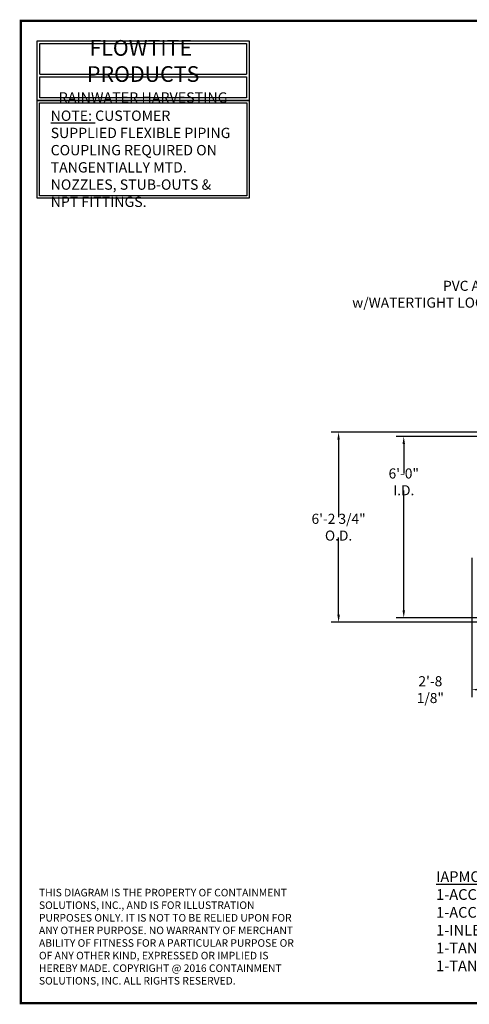
# Model space of a CAD drawing. Extents: x 121 to 656, y 64 to 455.
# Drawn here: x 121 to 299, y 64 to 455 of the extents above; entities that cross this region are included whole.
import ezdxf

# ---------------------------------------------------------------- set-up
doc = ezdxf.new("R2010")
doc.units = 0
doc.header["$LTSCALE"] = 15
doc.header["$MEASUREMENT"] = 0
doc.layers.get('DEFPOINTS').update_dxf_attribs({"linetype": 'CONTINUOUS'})
doc.layers.add('BORDER', color=2, linetype='CONTINUOUS')
doc.layers.add('DIM', color=2, linetype='CONTINUOUS')
doc.styles.add('ROMANS', font='romans', dxfattribs={"width": 0.8})
doc.dimstyles.new('TANK-1', dxfattribs={"dimtxt": 4, "dimasz": 3, "dimexe": 3, "dimexo": 3, "dimgap": 2, "dimtad": 0, "dimtih": 1, "dimtoh": 1, "dimdec": 3, "dimzin": 0, "dimdsep": 46, "dimlunit": 4, "dimtxsty": 'ROMANS', "dimcen": 0.125, "dimadec": 0, "dimazin": 0, "dimtfac": 1, "dimtdec": 3, "dimtmove": 2, "dimatfit": 3, "dimfxl": 1, "dimtolj": 1, "dimtzin": 0, "dimarcsym": 0})

# ---------------------------------------------------------------- blocks, each defined once
blk = doc.blocks.new('*D6')
at = {"layer": 'DEFPOINTS', "color": 0, "transparency": 16777216}
for p in [(300.09, 244.55), (332.22, 216.01), (332.22, 189.28)]:
    blk.add_point(p, dxfattribs=at)
at = {"layer": 'DIM', "color": 0, "lineweight": -2, "transparency": 16777216}
for p, q in [((300.09, 241.55), (300.09, 186.28)), ((332.22, 213.01), (332.22, 186.28)), ((303.09, 189.28), (329.22, 189.28))]:
    blk.add_line(p, q, dxfattribs=at)
at = {"layer": 'DIM', "color": 0, "transparency": 16777216}
for points in [[(303.09, 189.78), (303.09, 188.78), (300.09, 189.28)], [(329.22, 189.78), (329.22, 188.78), (332.22, 189.28)]]:
    blk.add_solid(points, dxfattribs=at)
at = {"layer": 'DIM', "color": 0, "transparency": 16777216, "insert": (283.59, 189.28), "char_height": 4, "attachment_point": 5, "style": 'ROMANS'}
blk.add_mtext('\\A1;2\'-8 1/8"', dxfattribs=at)
blk = doc.blocks.new('*D11')
at = {"layer": 'DEFPOINTS', "color": 0, "transparency": 16777216}
for p in [(314.31, 289.76), (273.04, 217.76), (313.93, 217.76)]:
    blk.add_point(p, dxfattribs=at)
at = {"layer": 'DIM', "color": 0, "lineweight": -2, "transparency": 16777216}
for p, q in [((311.31, 289.76), (270.04, 289.76)), ((273.04, 286.76), (273.04, 275.14)), ((273.04, 220.76), (273.04, 268.38)), ((310.93, 217.76), (270.04, 217.76))]:
    blk.add_line(p, q, dxfattribs=at)
at = {"layer": 'DIM', "color": 0, "transparency": 16777216}
for points in [[(272.54, 286.76), (273.54, 286.76), (273.04, 289.76)], [(272.54, 220.76), (273.54, 220.76), (273.04, 217.76)]]:
    blk.add_solid(points, dxfattribs=at)
at = {"layer": 'DIM', "color": 0, "transparency": 16777216, "insert": (273.04, 271.76), "char_height": 4, "attachment_point": 5, "style": 'ROMANS'}
blk.add_mtext('\\A1;6\'-0" I.D.', dxfattribs=at)
blk = doc.blocks.new('*D12')
at = {"layer": 'DEFPOINTS', "color": 0, "transparency": 16777216}
for p in [(247.18, 291.51), (327.22, 291.51), (327.22, 216.01)]:
    blk.add_point(p, dxfattribs=at)
at = {"layer": 'DIM', "color": 0, "lineweight": -2, "transparency": 16777216}
for p, q in [((324.22, 291.51), (244.18, 291.51)), ((247.18, 288.51), (247.18, 257.81)), ((247.18, 219.01), (247.18, 249.71)), ((324.22, 216.01), (244.18, 216.01))]:
    blk.add_line(p, q, dxfattribs=at)
at = {"layer": 'DIM', "color": 0, "transparency": 16777216}
for points in [[(246.68, 288.51), (247.68, 288.51), (247.18, 291.51)], [(246.68, 219.01), (247.68, 219.01), (247.18, 216.01)]]:
    blk.add_solid(points, dxfattribs=at)
at = {"layer": 'DIM', "color": 0, "transparency": 16777216, "insert": (247.18, 253.76), "char_height": 4, "attachment_point": 5, "style": 'ROMANS'}
blk.add_mtext('\\A1;6\'-2 3/4" O.D.', dxfattribs=at)

msp = doc.modelspace()

# ---------------------------------------------------------------- linework, layer by layer
at = {"layer": 'BORDER', "const_width": 0.875}
msp.add_lwpolyline([(655.0902, 64.7962), (121.0902, 64.7962), (121.0902, 454.7962), (655.0902, 454.7962)], close=True, dxfattribs=at)
at = {"layer": 'DIM'}
for p, q in [((128.6491, 433.5545), (210.6816, 433.5545)), ((128.6491, 432.5166), (210.6816, 432.5166))]:
    msp.add_line(p, q, dxfattribs=at)
for points in [[(127.6111, 446.8332), (211.7196, 446.8332), (211.7196, 423.1599), (127.6111, 423.1599)], [(127.6111, 423.1599), (211.7196, 423.1599), (211.7196, 384.3477), (127.6111, 384.3477)], [(128.5224, 422.2487), (210.8084, 422.2487), (210.8084, 385.2589), (128.5224, 385.2589)]]:
    msp.add_lwpolyline(points, close=True, dxfattribs=at)
for points in [[(128.6491, 433.5545), (128.6491, 445.7952), (210.6816, 445.7952), (210.6816, 433.5545)], [(210.6816, 432.5166), (210.6816, 424.1979), (128.6491, 424.1979), (128.6491, 432.5166)]]:
    msp.add_lwpolyline(points, dxfattribs=at)

# ---------------------------------------------------------------- texts
at = {"layer": 'BORDER', "insert": (285.8701, 117.1626), "char_height": 4.25, "attachment_point": 1, "style": 'ROMANS'}
msp.add_mtext_dynamic_manual_height_columns('{\\LIAPMO Z1002 MINIMUM REQUIRED TANK OPENINGS\\P}1-ACCESS COLLAR OPENING (24", 30" or 36")\\P1-ACCESS RISER w/WATERTIGHT LOCKING COVER\\P1-INLET/FILL FITTING (4" MIN)\\P1-TANK OVERFLOW (EQUAL TO THE INLET)\\P1-TANK VENT (EQUAL TO LARGER-INLET OR OVERFLOW)', width=217.768714, gutter_width=25, heights=[0], dxfattribs=at)
at = {"layer": 'BORDER', "insert": (128.2927, 110.2049), "char_height": 3, "width": 101.965494, "attachment_point": 1, "style": 'ROMANS'}
msp.add_mtext('THIS DIAGRAM IS THE PROPERTY OF CONTAINMENT SOLUTIONS, INC., AND IS FOR ILLUSTRATION PURPOSES ONLY. IT IS NOT TO BE RELIED UPON FOR ANY OTHER PURPOSE. NO WARRANTY OF MERCHANT ABILITY OF FITNESS FOR A PARTICULAR PURPOSE OR OF ANY OTHER KIND, EXPRESSED OR IMPLIED IS HEREBY MADE. COPYRIGHT @ 2016 CONTAINMENT SOLUTIONS, INC. ALL RIGHTS RESERVED.', dxfattribs=at)
at = {"layer": 'DIM', "style": 'ROMANS'}
for s, insert, char_height, width, attachment_point in [('{\\fArial|b0|i0|c0|p34;FLOWTITE  PRODUCTS\\P\\H0.6667x;RAINWATER HARVESTING}', (169.6258, 434.6998), 6.227824, 84.421617, 5), ('{\\LNOTE:} CUSTOMER SUPPLIED FLEXIBLE PIPING COUPLING REQUIRED ON TANGENTIALLY MTD. NOZZLES, STUB-OUTS & NPT FITTINGS.', (132.9407, 419.1713), 4.100625, 74.847161, 1)]:
    msp.add_mtext(s, dxfattribs=dict(at, insert=insert, char_height=char_height, width=width, attachment_point=attachment_point))
at = {"layer": 'DIM', "insert": (336.1552, 345.7315), "char_height": 4, "attachment_point": 6, "style": 'ROMANS'}
msp.add_mtext('PVC ACCESS RISER\\Pw/WATERTIGHT LOCKING COVER', dxfattribs=at)

# ---------------------------------------------------------------- dimensions: what is measured, and where the dimension line sits
at = {"layer": 'DIM'}
dim = msp.add_linear_dim(base=(247.1802, 291.5121), p1=(327.2152, 216.0121), p2=(327.2152, 291.5121), angle=90, text='6\'-2 3/4" O.D.', dimstyle='TANK-1', override={"dimgap": 1, "dimzin": 3, "dimcen": 6, "dimfrac": 2}, dxfattribs=at)
dim.commit()
dim.dimension.update_dxf_attribs({"geometry": '*D12', "text_midpoint": (247.1802, 253.7621)})
dim = msp.add_linear_dim(base=(273.0442, 217.7621), p1=(314.3095, 289.7621), p2=(313.9251, 217.7621), angle=90, text='<> I.D.', dimstyle='TANK-1', override={"dimgap": 1, "dimzin": 3, "dimcen": 6, "dimfrac": 2}, dxfattribs=at)
dim.commit()
dim.dimension.update_dxf_attribs({"geometry": '*D11', "text_midpoint": (273.0442, 271.7621), "dimtype": 160})
dim = msp.add_linear_dim(base=(332.22273, 189.27783), p1=(300.09017, 244.54618), p2=(332.22273, 216.01214), dimstyle='TANK-1', override={"dimgap": 1, "dimzin": 3, "dimcen": 6, "dimfrac": 2}, dxfattribs=at)
dim.commit()
dim.dimension.update_dxf_attribs({"geometry": '*D6', "text_midpoint": (283.58726, 189.27783), "dimtype": 160})

# ---------------------------------------------------------------- leaders
at = {"layer": 'DIM', "annotation_type": 0, "has_hookline": 1, "hookline_direction": 1, "text_width": 75.2762}
msp.add_leader([(353.5535, 322.0562), (340.1552, 345.7315), (337.1552, 345.7315)], dimstyle='TANK-1', override={"dimexe": 2, "dimgap": 1}, dxfattribs=at)

doc.saveas('drawing.dxf')
